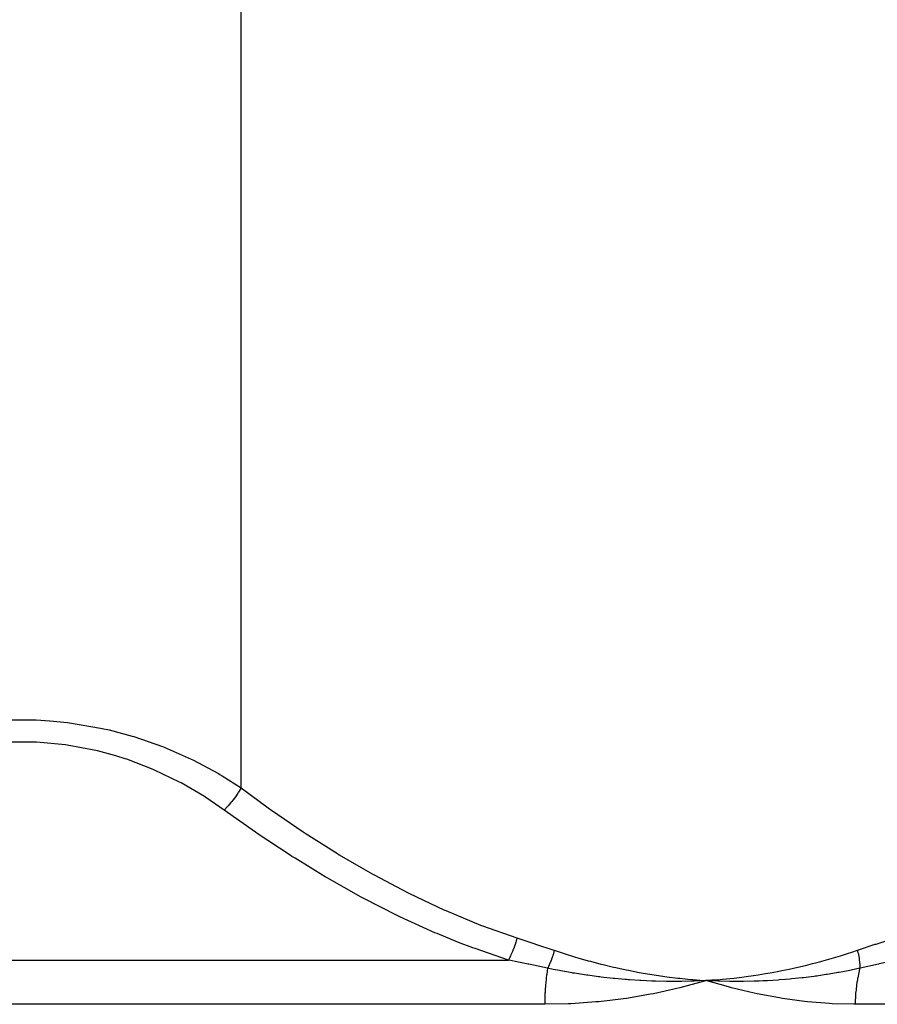
# Model space of a CAD drawing. Units: millimetres. Extents: x -290 to 500, y -303 to 303.
# Drawn here: x 0 to 19, y -184 to -162 of the extents above; entities that cross this region are included whole.
import ezdxf

# ---------------------------------------------------------------- set-up
doc = ezdxf.new("R2010")
doc.units = ezdxf.units.MM
doc.linetypes.add('DASHED', pattern=[9.652, 8.128, -1.524])
doc.layers.add('nevidi', color=4, linetype='DASHED')

msp = doc.modelspace()

# ---------------------------------------------------------------- linework, layer by layer
at = {"color": 2}
for p in [(15.77, -183.639), (15.77, -183.642), (15.77, -183.645), (15.771, -183.648), (15.771, -183.651), (15.771, -183.651), (15.771, -183.654), (15.771, -183.654), (15.771, -183.657), (15.771, -183.66), (15.772, -183.664), (15.772, -183.667), (16.012, -183.802)]:
    msp.add_line(p, (15.5, -183.658), dxfattribs=at)
for points in [[(15.5, -183.658), (15.236, -183.669), (15.204, -183.67), (14.954, -183.676), (14.939, -183.676), (14.907, -183.676), (14.89, -183.677)], [(16.08, -183.82), (16.012, -183.802), (15.5, -183.658)], [(15.8, -183.67), (15.771, -183.67), (15.557, -183.661), (15.529, -183.659), (15.5, -183.658)]]:
    msp.add_lwpolyline(points, dxfattribs=at)
at = {"layer": 'nevidi', "color": 7, "linetype": 'Continuous'}
for p, q in [((5, -179.307), (5, -157.031)), ((-11.039, -183.194), (11.039, -183.194)), ((11.86, -184.194), (-11.86, -184.194)), ((30.734, -184.194), (18.874, -184.194))]:
    msp.add_line(p, q, dxfattribs=at)
for points in [[(-0.389, -177.772), (0.331, -177.769), (0.372, -177.771), (0.678, -177.789), (1.083, -177.83), (1.123, -177.835), (1.826, -177.954), (1.865, -177.963), (2.022, -177.998), (2.542, -178.138), (2.58, -178.149), (3.226, -178.374), (3.263, -178.389), (3.329, -178.415), (3.877, -178.659), (3.911, -178.676), (4.488, -178.985), (4.52, -179.004), (4.574, -179.036), (5, -179.307)], [(4.62, -179.807), (4.205, -179.522), (4.176, -179.504), (3.644, -179.192), (3.613, -179.176), (3.047, -178.903), (3.014, -178.889), (2.418, -178.661), (2.383, -178.649), (2.17, -178.582), (1.759, -178.472), (1.723, -178.463), (1.075, -178.34), (1.037, -178.335), (0.381, -178.273), (0.344, -178.271), (-0.321, -178.27)], [(5, -179.307), (4.993, -179.319), (4.944, -179.401), (4.938, -179.41), (4.927, -179.428), (4.872, -179.509), (4.865, -179.518), (4.853, -179.535), (4.793, -179.613), (4.786, -179.622), (4.773, -179.638), (4.71, -179.712), (4.703, -179.72), (4.689, -179.735), (4.623, -179.804), (4.62, -179.807)], [(5, -179.307), (5.645, -179.777), (5.685, -179.806), (6.405, -180.298), (6.446, -180.326), (7.178, -180.789), (7.22, -180.815), (7.963, -181.248), (8.006, -181.272), (8.763, -181.672), (8.807, -181.693), (9.578, -182.058), (9.623, -182.077), (10.41, -182.403), (10.456, -182.42), (11.233, -182.694)], [(11.039, -183.194), (10.286, -182.937), (10.238, -182.92), (9.91, -182.795), (9.427, -182.597), (9.38, -182.577), (8.585, -182.216), (8.539, -182.193), (7.758, -181.795), (7.714, -181.772), (6.947, -181.34), (6.904, -181.315), (6.221, -180.897), (6.151, -180.853), (6.108, -180.826), (5.367, -180.335), (5.325, -180.306), (4.62, -179.807)], [(11.233, -182.694), (11.232, -182.697), (11.205, -182.795), (11.203, -182.805), (11.198, -182.819), (11.197, -182.822), (11.171, -182.901), (11.167, -182.91), (11.152, -182.951), (11.151, -182.953), (11.13, -183.005), (11.127, -183.013), (11.098, -183.077), (11.097, -183.08), (11.085, -183.104), (11.081, -183.113), (11.039, -183.194)], [(11.233, -182.694), (11.637, -182.826), (11.655, -182.832), (12.067, -182.971), (12.077, -182.974)], [(18.923, -182.974), (19.326, -182.839), (19.345, -182.832), (19.757, -182.697), (19.767, -182.694)], [(12.077, -182.974), (12.069, -183.004), (12.067, -183.01), (12.057, -183.047), (12.055, -183.053), (12.048, -183.076), (12.047, -183.079), (12.043, -183.09), (12.042, -183.096), (12.029, -183.133), (12.027, -183.138), (12.014, -183.175), (12.012, -183.181), (12.012, -183.182), (12.011, -183.184), (11.998, -183.217), (11.996, -183.223), (11.982, -183.259), (11.979, -183.264), (11.97, -183.285), (11.969, -183.288), (11.964, -183.3), (11.962, -183.305), (11.946, -183.34), (11.943, -183.345), (11.927, -183.38), (11.926, -183.381)], [(12.077, -182.974), (12.274, -183.039), (12.323, -183.055), (12.558, -183.127), (12.607, -183.142), (12.843, -183.209), (12.892, -183.222), (13.128, -183.284), (13.178, -183.297), (13.415, -183.353), (13.465, -183.365), (13.703, -183.416), (13.752, -183.426), (13.991, -183.472), (14.041, -183.481), (14.281, -183.521), (14.331, -183.529), (14.572, -183.564), (14.622, -183.571), (14.864, -183.601), (14.914, -183.607), (15.156, -183.631), (15.207, -183.636), (15.449, -183.655), (15.5, -183.658)], [(15.5, -183.658), (15.603, -183.651), (15.77, -183.638), (15.873, -183.628), (16.04, -183.612), (16.143, -183.6), (16.31, -183.58), (16.413, -183.567), (16.579, -183.543), (16.682, -183.527), (16.847, -183.5), (16.95, -183.483), (17.115, -183.452), (17.218, -183.432), (17.382, -183.398), (17.483, -183.376), (17.647, -183.339), (17.749, -183.315), (17.912, -183.274), (18.013, -183.248), (18.176, -183.204), (18.276, -183.176), (18.438, -183.128), (18.538, -183.098), (18.7, -183.047), (18.799, -183.015), (18.923, -182.974)], [(18.923, -182.974), (18.927, -182.989), (18.929, -182.995), (18.937, -183.03), (18.938, -183.036), (18.945, -183.071), (18.946, -183.074), (18.946, -183.076), (18.947, -183.077), (18.953, -183.112), (18.954, -183.117), (18.96, -183.152), (18.961, -183.158), (18.964, -183.18), (18.964, -183.182), (18.966, -183.192), (18.966, -183.198), (18.97, -183.232), (18.971, -183.237), (18.974, -183.271), (18.975, -183.276), (18.975, -183.283), (18.975, -183.285), (18.977, -183.309), (18.977, -183.315), (18.979, -183.347), (18.979, -183.353), (18.98, -183.381)], [(11.926, -183.381), (11.502, -183.29), (11.483, -183.286), (11.049, -183.196), (11.039, -183.194)], [(19.816, -183.194), (19.417, -183.282), (19.399, -183.286), (18.989, -183.378), (18.98, -183.381)], [(11.926, -183.381), (11.917, -183.438), (11.916, -183.443), (11.905, -183.52), (11.904, -183.525), (11.894, -183.602), (11.894, -183.607), (11.89, -183.643), (11.885, -183.686), (11.885, -183.691), (11.877, -183.771), (11.877, -183.776), (11.871, -183.856), (11.871, -183.861), (11.867, -183.916), (11.866, -183.943), (11.866, -183.948), (11.863, -184.029), (11.862, -184.034), (11.861, -184.116), (11.861, -184.121), (11.86, -184.194)], [(14.89, -183.677), (14.64, -183.676), (14.609, -183.676), (14.366, -183.671), (14.341, -183.67), (14.31, -183.669), (14.281, -183.668), (14.042, -183.657), (14.01, -183.656), (13.779, -183.641), (13.742, -183.638), (13.709, -183.636), (13.677, -183.633), (13.439, -183.612), (13.408, -183.609), (13.197, -183.586), (13.137, -183.579), (13.105, -183.575), (13.077, -183.572), (12.834, -183.539), (12.802, -183.535), (12.622, -183.508), (12.53, -183.493), (12.497, -183.488), (12.482, -183.485), (12.224, -183.439), (12.192, -183.433), (12.052, -183.406), (11.926, -183.381)], [(18.98, -183.381), (18.78, -183.423), (18.75, -183.429), (18.596, -183.459), (18.513, -183.474), (18.483, -183.479), (18.451, -183.485), (18.244, -183.52), (18.214, -183.524), (18.007, -183.555), (17.975, -183.559), (17.945, -183.563), (17.881, -183.572), (17.706, -183.593), (17.675, -183.597), (17.436, -183.621), (17.408, -183.624), (17.404, -183.624), (17.3, -183.633), (17.164, -183.644), (17.133, -183.646), (16.892, -183.66), (16.861, -183.662), (16.798, -183.665), (16.708, -183.668), (16.62, -183.671), (16.589, -183.672), (16.347, -183.676), (16.317, -183.677), (16.171, -183.677), (16.108, -183.676), (16.074, -183.676), (16.044, -183.676), (15.8, -183.67)], [(18.98, -183.381), (18.966, -183.433), (18.965, -183.438), (18.947, -183.515), (18.946, -183.52), (18.93, -183.597), (18.929, -183.602), (18.922, -183.643), (18.915, -183.681), (18.914, -183.686), (18.903, -183.766), (18.902, -183.771), (18.892, -183.852), (18.892, -183.857), (18.886, -183.916), (18.884, -183.938), (18.884, -183.943), (18.879, -184.025), (18.878, -184.03), (18.875, -184.112), (18.875, -184.117), (18.874, -184.194)], [(15.5, -183.658), (15.437, -183.677), (14.913, -183.82), (14.848, -183.836), (14.314, -183.954), (14.248, -183.967), (13.704, -184.06), (13.637, -184.069), (13.085, -184.135), (13.017, -184.141), (12.457, -184.18), (12.389, -184.183), (11.863, -184.194), (11.86, -184.194)], [(18.874, -184.194), (18.872, -184.194), (18.842, -184.194), (18.355, -184.18), (18.29, -184.176), (17.796, -184.135), (17.73, -184.128), (17.23, -184.06), (17.162, -184.049), (16.657, -183.954), (16.589, -183.94), (16.08, -183.82)]]:
    msp.add_lwpolyline(points, dxfattribs=at)

doc.saveas('drawing.dxf')
